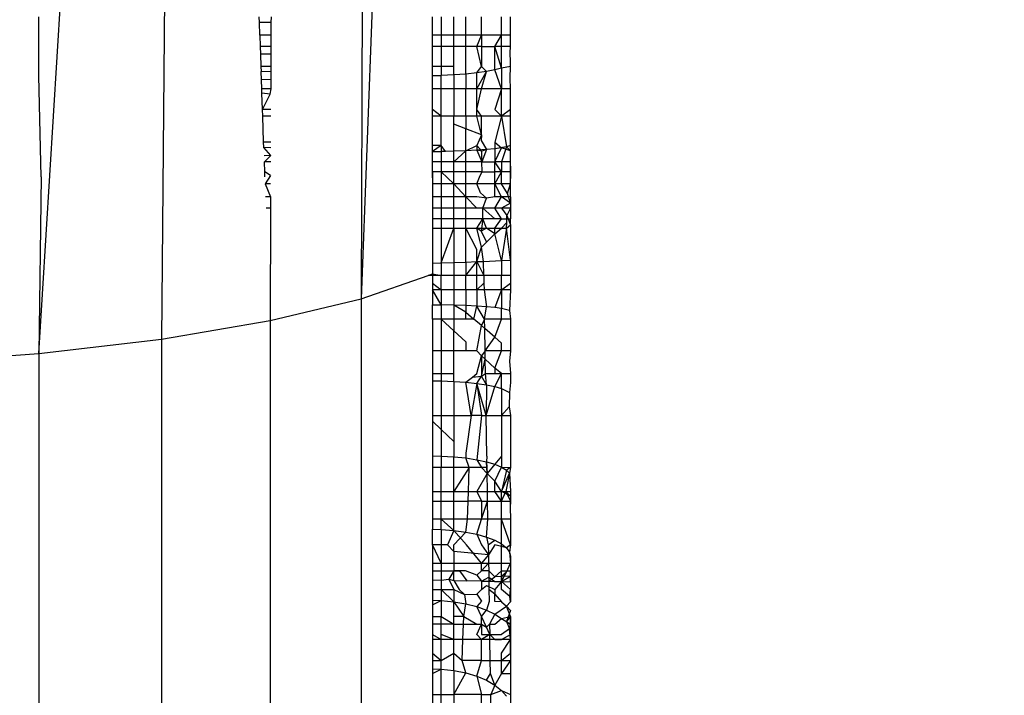
# Model space of a CAD drawing. Units: centimetres. Extents: x -451 to 335, y -321 to 418.
# Drawn here: x 4 to 4, y -30 to -30 of the extents above; entities that cross this region are included whole.
import ezdxf

# ---------------------------------------------------------------- set-up
doc = ezdxf.new("R2010")
doc.units = ezdxf.units.CM
doc.layers.add('strefa', color=6, linetype='Continuous')
doc.dimstyles.get("Standard").update_dxf_attribs({"dimtxt": 15, "dimasz": 20, "dimexe": 0.18, "dimexo": 0.0625, "dimgap": 10, "dimtad": 1, "dimdec": 0, "dimzin": 0, "dimdsep": 46, "dimtxsty": 'Standard', "dimcen": 0.09, "dimadec": 0, "dimazin": 0, "dimtfac": 1, "dimtdec": 4, "dimtofl": 0, "dimtmove": 0, "dimatfit": 3, "dimfxl": 1, "dimtolj": 1, "dimtzin": 0, "dimarcsym": 0})

# ---------------------------------------------------------------- blocks, each defined once
blk = doc.blocks.new('1550')
for p, q in [((3.97854, -28.70645), (3.97396, -30.15572)), ((3.77778, -30.18906), (3.86413, -28.7845)), ((3.86413, -28.7845), (3.85239, -30.18029)), ((4.01721, -29.00648), (3.97396, -30.15572)), ((3.77778, -30.02001), (3.77772, -29.98415)), ((3.91195, -29.98743), (3.91183, -29.98415)), ((3.91924, -29.98743), (3.91925, -29.98415)), ((4.01729, -29.99518), (4.01729, -29.98415)), ((4.02271, -29.98415), (4.02271, -29.99518)), ((4.03034, -29.99518), (4.03034, -29.98415)), ((4.03759, -29.99518), (4.03759, -29.98415)), ((4.04717, -29.99518), (4.04717, -29.98415)), ((4.05944, -29.99518), (4.05944, -29.98415)), ((4.06489, -29.99518), (4.06489, -29.98415)), ((3.91924, -29.98743), (3.91195, -29.98743)), ((3.91222, -29.99518), (3.91195, -29.98743)), ((3.91921, -29.99518), (3.91924, -29.98743)), ((3.91921, -29.99518), (3.91222, -29.99518)), ((3.91222, -29.99518), (3.91247, -30.00204)), ((3.91918, -30.00204), (3.91921, -29.99518)), ((4.02271, -29.99518), (4.01729, -29.99518)), ((4.01729, -30.00204), (4.01729, -29.99518)), ((4.03034, -29.99518), (4.02271, -29.99518)), ((4.02271, -29.99518), (4.02271, -30.00204)), ((4.03034, -30.00204), (4.03034, -29.99518)), ((4.03759, -29.99518), (4.03034, -29.99518)), ((4.03759, -30.00204), (4.03759, -29.99518)), ((4.04717, -29.99518), (4.03759, -29.99518)), ((4.04428, -30.00204), (4.04717, -29.99518)), ((4.04717, -29.99518), (4.04717, -30.00204)), ((4.05944, -29.99518), (4.04717, -29.99518)), ((4.05534, -30.00204), (4.05944, -29.99518)), ((4.06489, -29.99518), (4.05944, -29.99518)), ((4.05944, -30.00204), (4.05944, -29.99518)), ((4.06489, -30.00204), (4.06489, -29.99518)), ((3.91918, -30.00204), (3.91247, -30.00204)), ((3.91247, -30.00204), (3.91264, -30.00682)), ((3.91915, -30.00682), (3.91918, -30.00204)), ((4.02271, -30.00204), (4.01729, -30.00204)), ((4.01729, -30.01426), (4.01729, -30.00204)), ((4.03034, -30.00204), (4.02271, -30.00204)), ((4.02271, -30.00204), (4.02271, -30.01426)), ((4.03034, -30.01426), (4.03034, -30.00204)), ((4.03759, -30.00204), (4.03034, -30.00204)), ((4.04428, -30.00204), (4.03759, -30.00204)), ((4.03759, -30.01893), (4.03759, -30.00204)), ((4.04717, -30.01426), (4.04428, -30.00204)), ((4.04717, -30.00204), (4.04428, -30.00204)), ((4.04717, -30.00204), (4.04717, -30.01426)), ((4.04717, -30.00204), (4.05534, -30.00204)), ((4.05944, -30.01524), (4.05534, -30.00204)), ((4.05534, -30.01637), (4.05534, -30.00204)), ((4.05944, -30.00204), (4.05534, -30.00204)), ((4.06489, -30.00204), (4.05944, -30.00204)), ((4.05944, -30.01524), (4.05944, -30.00204)), ((4.06468, -30.00599), (4.06489, -30.00204)), ((3.91915, -30.00682), (3.91264, -30.00682)), ((3.91264, -30.00682), (3.91291, -30.01426)), ((3.91912, -30.01426), (3.91915, -30.00682)), ((4.06489, -30.0114), (4.06468, -30.00599)), ((3.91912, -30.01426), (3.91291, -30.01426)), ((3.91291, -30.01426), (3.91302, -30.01734)), ((3.91911, -30.01749), (3.91912, -30.01426)), ((4.02271, -30.01426), (4.01729, -30.01426)), ((4.01729, -30.01982), (4.01729, -30.01426)), ((4.02271, -30.01426), (4.02271, -30.01975)), ((4.03034, -30.01426), (4.02271, -30.01426)), ((4.03034, -30.01944), (4.03034, -30.01426)), ((4.04428, -30.01824), (4.04717, -30.01426)), ((4.05024, -30.01738), (4.04717, -30.01426)), ((4.06489, -30.01426), (4.05944, -30.01524)), ((4.06471, -30.02144), (4.06489, -30.01426)), ((4.06489, -30.01426), (4.06489, -30.0114)), ((3.7791, -30.08157), (3.77778, -30.02001)), ((3.91911, -30.01749), (3.91302, -30.01734)), ((3.9132, -30.0224), (3.91302, -30.01734)), ((3.91909, -30.02225), (3.91911, -30.01749)), ((4.01729, -30.01982), (4.02271, -30.01975)), ((4.01729, -30.0279), (4.01729, -30.01982)), ((4.03034, -30.01944), (4.02271, -30.01975)), ((4.02271, -30.0279), (4.02271, -30.01975)), ((4.03759, -30.01893), (4.03034, -30.01944)), ((4.03034, -30.01944), (4.03034, -30.0279)), ((4.04428, -30.01824), (4.03759, -30.01893)), ((4.03759, -30.01893), (4.03759, -30.0279)), ((4.05024, -30.01738), (4.04428, -30.01824)), ((4.04428, -30.0279), (4.05024, -30.01738)), ((4.04428, -30.0279), (4.04428, -30.01824)), ((4.04717, -30.0279), (4.05024, -30.01738)), ((4.05534, -30.01637), (4.05024, -30.01738)), ((4.05944, -30.01524), (4.05534, -30.01637)), ((4.05944, -30.0279), (4.05534, -30.01637)), ((4.05944, -30.01524), (4.05944, -30.0279)), ((3.91909, -30.02225), (3.9132, -30.0224)), ((3.91339, -30.0279), (3.9132, -30.0224)), ((3.91906, -30.0279), (3.91909, -30.02225)), ((4.06489, -30.0279), (4.06471, -30.02144)), ((3.91906, -30.0279), (3.91339, -30.0279)), ((3.91349, -30.0306), (3.91339, -30.0279)), ((3.91844, -30.03106), (3.91349, -30.0306)), ((3.91384, -30.04046), (3.91349, -30.0306)), ((3.91384, -30.04046), (3.91844, -30.03106)), ((3.91844, -30.03106), (3.91906, -30.0279)), ((4.02271, -30.0279), (4.01729, -30.0279)), ((4.01729, -30.04046), (4.01729, -30.0279)), ((4.03034, -30.0279), (4.02271, -30.0279)), ((4.02271, -30.04452), (4.02271, -30.0279)), ((4.03759, -30.0279), (4.03034, -30.0279)), ((4.03034, -30.0279), (4.03034, -30.04452)), ((4.04428, -30.0279), (4.03759, -30.0279)), ((4.03759, -30.04452), (4.03759, -30.0279)), ((4.04428, -30.04046), (4.04428, -30.0279)), ((4.04717, -30.0279), (4.04428, -30.0279)), ((4.04428, -30.04046), (4.04717, -30.0279)), ((4.05944, -30.0279), (4.04717, -30.0279)), ((4.05944, -30.0279), (4.05534, -30.04046)), ((4.06489, -30.0279), (4.05944, -30.0279)), ((4.05944, -30.04452), (4.05944, -30.0279)), ((4.06489, -30.04046), (4.06489, -30.0279)), ((3.91901, -30.04046), (3.91384, -30.04046)), ((3.91399, -30.04452), (3.91384, -30.04046)), ((4.02271, -30.04452), (4.01729, -30.04046)), ((4.01729, -30.04452), (4.01729, -30.04046)), ((4.04428, -30.04452), (4.04428, -30.04046)), ((4.04717, -30.04452), (4.04428, -30.04046)), ((4.05534, -30.04046), (4.05944, -30.04452)), ((4.06489, -30.04046), (4.05944, -30.04452)), ((4.06489, -30.04452), (4.06489, -30.04046)), ((3.91899, -30.04452), (3.91399, -30.04452)), ((3.91455, -30.06022), (3.91399, -30.04452)), ((4.02271, -30.04452), (4.01729, -30.04452)), ((4.0173, -30.06233), (4.01729, -30.04452)), ((4.03034, -30.04452), (4.02271, -30.04452)), ((4.02271, -30.06233), (4.02271, -30.04452)), ((4.03034, -30.04947), (4.03034, -30.04452)), ((4.03759, -30.04452), (4.03034, -30.04452)), ((4.03759, -30.05222), (4.03034, -30.04947)), ((4.03034, -30.06595), (4.03034, -30.04947)), ((4.03759, -30.04452), (4.03759, -30.05222)), ((4.04428, -30.04452), (4.03759, -30.04452)), ((4.04717, -30.05585), (4.04428, -30.04452)), ((4.04717, -30.04452), (4.04428, -30.04452)), ((4.04717, -30.05585), (4.04717, -30.04452)), ((4.05944, -30.04452), (4.04717, -30.04452)), ((4.05944, -30.04452), (4.05534, -30.06035)), ((4.05944, -30.04452), (4.06244, -30.06323)), ((4.06489, -30.04452), (4.05944, -30.04452)), ((4.06489, -30.06233), (4.06489, -30.04452)), ((4.03759, -30.0657), (4.03759, -30.05222)), ((4.04717, -30.05585), (4.03759, -30.05222)), ((4.04717, -30.05585), (4.04428, -30.06233)), ((4.04717, -30.05585), (4.04704, -30.05932)), ((3.91455, -30.06022), (3.91892, -30.06022)), ((3.91467, -30.06365), (3.91455, -30.06022)), ((4.02271, -30.06233), (4.0173, -30.06614)), ((4.02271, -30.06233), (4.0173, -30.06233)), ((4.0173, -30.06614), (4.0173, -30.06233)), ((4.02535, -30.06605), (4.02271, -30.06233)), ((4.02271, -30.06233), (4.02271, -30.06611)), ((4.03759, -30.0657), (4.04428, -30.06233)), ((4.04428, -30.06233), (4.04428, -30.06535)), ((4.04733, -30.06581), (4.04428, -30.06233)), ((4.04704, -30.05932), (4.05024, -30.06492)), ((4.05534, -30.06035), (4.05944, -30.06385)), ((4.05534, -30.06035), (4.05534, -30.06441)), ((4.06489, -30.06233), (4.06244, -30.06323)), ((4.06489, -30.06561), (4.06489, -30.06233)), ((3.9189, -30.06376), (3.91467, -30.06365)), ((3.91888, -30.06858), (3.91467, -30.06365)), ((4.0173, -30.06614), (4.02271, -30.06611)), ((4.0173, -30.07244), (4.0173, -30.06614)), ((4.02535, -30.06605), (4.02271, -30.06611)), ((4.02271, -30.06611), (4.02271, -30.07244)), ((4.03034, -30.06595), (4.02535, -30.06605)), ((4.03759, -30.0657), (4.03034, -30.06595)), ((4.03034, -30.07244), (4.03759, -30.0657)), ((4.03034, -30.07244), (4.03034, -30.06595)), ((4.04428, -30.06535), (4.03759, -30.0657)), ((4.03759, -30.07244), (4.03759, -30.0657)), ((4.05024, -30.06492), (4.04428, -30.06535)), ((4.04733, -30.06581), (4.04428, -30.06535)), ((4.04428, -30.06535), (4.04744, -30.07244)), ((4.05024, -30.06492), (4.04733, -30.06581)), ((4.04744, -30.07244), (4.04733, -30.06581)), ((4.05024, -30.06492), (4.04744, -30.07244)), ((4.05534, -30.06441), (4.05024, -30.06492)), ((4.06244, -30.06323), (4.05534, -30.06441)), ((4.05944, -30.06385), (4.05534, -30.06441)), ((4.05534, -30.07244), (4.05944, -30.06385)), ((4.05534, -30.06441), (4.05534, -30.07244)), ((4.06244, -30.06323), (4.05944, -30.06385)), ((4.06244, -30.06323), (4.05944, -30.07244)), ((4.06489, -30.06561), (4.05944, -30.06385)), ((4.06489, -30.06561), (4.06244, -30.06323)), ((4.06489, -30.07244), (4.06489, -30.06561)), ((3.91888, -30.06858), (3.91485, -30.06868)), ((3.91499, -30.07244), (3.91888, -30.06858)), ((3.91887, -30.07244), (3.91499, -30.07244)), ((3.9152, -30.07838), (3.91499, -30.07244)), ((4.02271, -30.07244), (4.0173, -30.07244)), ((4.0173, -30.07838), (4.0173, -30.07244)), ((4.03034, -30.07244), (4.02271, -30.07244)), ((4.02271, -30.07244), (4.02271, -30.07838)), ((4.03759, -30.07244), (4.03034, -30.07244)), ((4.03034, -30.07838), (4.03034, -30.07244)), ((4.03759, -30.07838), (4.03759, -30.07244)), ((4.04744, -30.07244), (4.03759, -30.07244)), ((4.04754, -30.07838), (4.04744, -30.07244)), ((4.04744, -30.07244), (4.05534, -30.07244)), ((4.05944, -30.07838), (4.05534, -30.07244)), ((4.05534, -30.07838), (4.05534, -30.07244)), ((4.05944, -30.07244), (4.05534, -30.07244)), ((4.05944, -30.07244), (4.05944, -30.07838)), ((4.06489, -30.07244), (4.05944, -30.07244)), ((4.06484, -30.07502), (4.06489, -30.07244)), ((3.91883, -30.08072), (3.9152, -30.07838)), ((3.91531, -30.08147), (3.9152, -30.07838)), ((4.02271, -30.07838), (4.0173, -30.07838)), ((4.0173, -30.08216), (4.0173, -30.07838)), ((4.0173, -30.07838), (4.0173, -30.08569)), ((4.03034, -30.07838), (4.02271, -30.07838)), ((4.02271, -30.07838), (4.03034, -30.08569)), ((4.02271, -30.07838), (4.02271, -30.08569)), ((4.03759, -30.07838), (4.03034, -30.07838)), ((4.03034, -30.08569), (4.03034, -30.07838)), ((4.03759, -30.08569), (4.03759, -30.07838)), ((4.04754, -30.07838), (4.03759, -30.07838)), ((4.04626, -30.08065), (4.04754, -30.07838)), ((4.04754, -30.07838), (4.05534, -30.07838)), ((4.05534, -30.08569), (4.05944, -30.07838)), ((4.05534, -30.08569), (4.05534, -30.07838)), ((4.05944, -30.07838), (4.05534, -30.07838)), ((4.05944, -30.08569), (4.05944, -30.07838)), ((4.06489, -30.07838), (4.05944, -30.07838)), ((4.06484, -30.07502), (4.06489, -30.07838)), ((4.06484, -30.08251), (4.06484, -30.07502)), ((4.06489, -30.07838), (4.06484, -30.08251)), ((3.7791, -30.08157), (3.77778, -30.18906)), ((3.91883, -30.08072), (3.91546, -30.08569)), ((3.91881, -30.08569), (3.91546, -30.08569)), ((3.91546, -30.08569), (3.91877, -30.09367)), ((4.02271, -30.08569), (4.0173, -30.08569)), ((4.0173, -30.08569), (4.0173, -30.09367)), ((4.03034, -30.08569), (4.02271, -30.08569)), ((4.02271, -30.08569), (4.02271, -30.09367)), ((4.03759, -30.08569), (4.03034, -30.08569)), ((4.03034, -30.09367), (4.03034, -30.08569)), ((4.03034, -30.08569), (4.03759, -30.09367)), ((4.04428, -30.08569), (4.03759, -30.08569)), ((4.03759, -30.09367), (4.03759, -30.08569)), ((4.04428, -30.08569), (4.04626, -30.08065)), ((4.04648, -30.09121), (4.04428, -30.08569)), ((4.05534, -30.08569), (4.04428, -30.08569)), ((4.05944, -30.09367), (4.05534, -30.08569)), ((4.05944, -30.08569), (4.05534, -30.08569)), ((4.05534, -30.09367), (4.05534, -30.08569)), ((4.06296, -30.09174), (4.05944, -30.08569)), ((4.06489, -30.08569), (4.05944, -30.08569)), ((4.06296, -30.09174), (4.06489, -30.08569)), ((4.06489, -30.08569), (4.06484, -30.08251)), ((4.06489, -30.09367), (4.06489, -30.08569)), ((4.05024, -30.09445), (4.04648, -30.09121)), ((4.06489, -30.0976), (4.06296, -30.09174)), ((3.91877, -30.09367), (3.91575, -30.09367)), ((3.91877, -30.09367), (3.91874, -30.10064)), ((4.02271, -30.09367), (4.0173, -30.09367)), ((4.0173, -30.09367), (4.0173, -30.10064)), ((4.03034, -30.09367), (4.02271, -30.09367)), ((4.02271, -30.09367), (4.02271, -30.10064)), ((4.03034, -30.10064), (4.03034, -30.09367)), ((4.03759, -30.09367), (4.03034, -30.09367)), ((4.03759, -30.10064), (4.03759, -30.09367)), ((4.04428, -30.09367), (4.03759, -30.09367)), ((4.03759, -30.09367), (4.04428, -30.10064)), ((4.05024, -30.09445), (4.04428, -30.09367)), ((4.0479, -30.10064), (4.05024, -30.09445)), ((4.05534, -30.09367), (4.05024, -30.09445)), ((4.05534, -30.10064), (4.05944, -30.09367)), ((4.05944, -30.09367), (4.05534, -30.09367)), ((4.06489, -30.09367), (4.05944, -30.09367)), ((4.06489, -30.0976), (4.05944, -30.09367)), ((4.06489, -30.0976), (4.05944, -30.10064)), ((4.06489, -30.09367), (4.06489, -30.0976)), ((4.06489, -30.0976), (4.06489, -30.10064)), ((3.91874, -30.10064), (3.916, -30.10064)), ((3.91874, -30.10064), (3.91844, -30.16907)), ((4.02271, -30.10064), (4.0173, -30.10064)), ((4.0173, -30.10064), (4.0173, -30.10703)), ((4.03034, -30.10064), (4.02271, -30.10064)), ((4.02271, -30.10064), (4.02271, -30.10703)), ((4.03034, -30.10703), (4.03034, -30.10064)), ((4.03759, -30.10064), (4.03034, -30.10064)), ((4.03759, -30.10703), (4.03759, -30.10064)), ((4.04428, -30.10064), (4.03759, -30.10064)), ((4.0479, -30.10064), (4.04428, -30.10064)), ((4.04801, -30.10703), (4.0479, -30.10064)), ((4.0479, -30.10064), (4.05534, -30.10703)), ((4.05534, -30.10064), (4.0479, -30.10064)), ((4.05944, -30.10703), (4.05534, -30.10064)), ((4.05944, -30.10064), (4.05534, -30.10064)), ((4.05944, -30.10064), (4.06263, -30.10509)), ((4.06489, -30.10064), (4.05944, -30.10064)), ((4.06489, -30.10064), (4.06263, -30.10509)), ((4.06489, -30.10064), (4.06489, -30.10703)), ((4.02271, -30.10703), (4.0173, -30.10703)), ((4.0173, -30.10703), (4.0173, -30.1128)), ((4.03034, -30.10703), (4.02271, -30.10703)), ((4.02271, -30.10703), (4.02271, -30.1128)), ((4.03034, -30.1128), (4.03034, -30.10703)), ((4.03759, -30.10703), (4.03034, -30.10703)), ((4.03759, -30.1128), (4.03759, -30.10703)), ((4.04801, -30.10703), (4.03759, -30.10703)), ((4.04428, -30.1128), (4.04801, -30.10703)), ((4.04801, -30.10703), (4.04728, -30.11155)), ((4.05024, -30.1128), (4.04801, -30.10703)), ((4.05534, -30.10703), (4.04801, -30.10703)), ((4.05534, -30.1128), (4.05944, -30.10703)), ((4.05944, -30.10703), (4.05534, -30.10703)), ((4.05944, -30.10703), (4.06489, -30.10703)), ((4.05944, -30.1128), (4.06253, -30.10932)), ((4.06244, -30.1128), (4.06253, -30.10932)), ((4.06253, -30.10932), (4.06263, -30.10509)), ((4.06263, -30.10509), (4.06489, -30.11082)), ((4.06489, -30.11082), (4.06489, -30.10703)), ((4.0173, -30.1128), (4.02271, -30.1128)), ((4.0173, -30.1128), (4.0173, -30.13418)), ((4.02271, -30.1128), (4.03034, -30.1128)), ((4.02271, -30.1128), (4.02271, -30.13397)), ((4.02271, -30.13397), (4.03034, -30.1128)), ((4.03034, -30.1128), (4.03759, -30.1128)), ((4.03034, -30.1128), (4.03034, -30.13367)), ((4.03759, -30.1128), (4.04428, -30.1128)), ((4.04428, -30.12585), (4.03759, -30.1128)), ((4.03759, -30.1334), (4.03759, -30.1128)), ((4.04428, -30.1128), (4.05024, -30.1128)), ((4.04697, -30.11463), (4.04428, -30.1128)), ((4.04717, -30.12427), (4.04428, -30.1128)), ((4.04728, -30.11155), (4.04697, -30.11463)), ((4.05024, -30.1128), (4.04697, -30.11463)), ((4.04697, -30.11463), (4.05024, -30.12128)), ((4.05024, -30.1128), (4.05534, -30.1128)), ((4.05534, -30.11632), (4.05024, -30.1128)), ((4.05534, -30.1128), (4.05944, -30.1128)), ((4.05534, -30.11632), (4.05944, -30.1128)), ((4.05534, -30.11632), (4.05534, -30.1128)), ((4.05944, -30.1128), (4.06244, -30.1128)), ((4.06244, -30.1128), (4.05944, -30.13256)), ((4.06244, -30.1128), (4.06489, -30.11082)), ((4.06489, -30.13235), (4.06244, -30.1128)), ((4.06489, -30.11082), (4.06489, -30.13235)), ((4.05024, -30.12128), (4.04717, -30.12427)), ((4.05024, -30.12128), (4.05534, -30.11632)), ((4.05944, -30.13256), (4.05534, -30.11632)), ((4.04428, -30.13314), (4.04717, -30.12427)), ((4.04428, -30.13314), (4.04428, -30.12585)), ((4.04844, -30.13298), (4.04717, -30.12427)), ((4.0173, -30.13418), (4.02271, -30.13397)), ((4.0173, -30.13418), (4.0173, -30.14063)), ((4.02271, -30.13397), (4.03034, -30.13367)), ((4.02271, -30.13397), (4.02271, -30.14152)), ((4.03034, -30.13367), (4.03759, -30.1334)), ((4.03034, -30.13367), (4.03034, -30.14152)), ((4.03759, -30.1334), (4.04428, -30.13314)), ((4.03759, -30.14152), (4.04428, -30.13314)), ((4.03759, -30.1334), (4.03759, -30.14152)), ((4.04428, -30.13314), (4.04844, -30.13298)), ((4.04428, -30.13314), (4.04858, -30.14152)), ((4.04428, -30.14152), (4.04428, -30.13314)), ((4.04844, -30.13298), (4.05944, -30.13256)), ((4.04858, -30.14152), (4.04844, -30.13298)), ((4.05944, -30.13256), (4.06489, -30.13235)), ((4.05944, -30.13256), (4.05944, -30.14152)), ((4.06489, -30.13235), (4.06489, -30.14152)), ((3.97396, -30.15572), (4.01477, -30.14152)), ((4.01477, -30.14152), (4.0173, -30.14063)), ((4.02271, -30.14152), (4.01477, -30.14152)), ((4.0173, -30.14063), (4.02271, -30.14152)), ((4.0173, -30.14063), (4.0173, -30.14626)), ((4.0173, -30.14626), (4.02271, -30.15043)), ((4.0173, -30.14626), (4.0173, -30.15043)), ((4.03034, -30.14152), (4.02271, -30.14152)), ((4.02271, -30.15043), (4.02271, -30.14152)), ((4.03759, -30.14152), (4.03034, -30.14152)), ((4.03034, -30.14152), (4.03034, -30.15043)), ((4.04428, -30.14152), (4.03759, -30.14152)), ((4.03759, -30.15043), (4.03759, -30.14152)), ((4.04858, -30.14152), (4.04428, -30.14152)), ((4.04428, -30.15043), (4.04428, -30.14152)), ((4.04865, -30.14626), (4.04428, -30.15043)), ((4.04858, -30.14152), (4.04865, -30.14626)), ((4.05944, -30.14152), (4.04858, -30.14152)), ((4.04865, -30.14626), (4.04872, -30.15043)), ((4.06489, -30.14152), (4.05944, -30.14152)), ((4.05944, -30.15043), (4.05944, -30.14152)), ((4.05944, -30.15043), (4.06489, -30.14626)), ((4.06489, -30.14152), (4.06489, -30.14626)), ((4.06489, -30.14626), (4.06489, -30.15043)), ((4.02271, -30.15043), (4.0173, -30.15043)), ((4.0173, -30.15043), (4.0173, -30.15946)), ((4.02271, -30.1595), (4.0173, -30.15043)), ((4.02271, -30.15043), (4.02271, -30.1595)), ((4.03034, -30.15043), (4.02271, -30.15043)), ((4.03034, -30.15043), (4.03034, -30.15966)), ((4.03759, -30.15043), (4.03034, -30.15043)), ((4.03759, -30.15043), (4.03759, -30.15991)), ((4.04428, -30.15043), (4.03759, -30.15043)), ((4.04428, -30.15043), (4.04428, -30.16026)), ((4.04872, -30.15043), (4.04428, -30.15043)), ((4.04872, -30.15043), (4.05024, -30.16069)), ((4.05944, -30.15043), (4.04872, -30.15043)), ((4.05944, -30.15043), (4.05534, -30.16119)), ((4.05944, -30.15043), (4.05944, -30.16176)), ((4.06489, -30.15043), (4.05944, -30.15043)), ((4.06489, -30.15043), (4.06427, -30.16302)), ((3.91844, -30.16907), (3.97396, -30.15572)), ((3.97396, -30.15572), (3.97396, -32.26065)), ((4.0173, -30.15946), (4.02271, -30.1595)), ((4.0173, -30.16811), (4.0173, -30.15946)), ((4.03034, -30.15966), (4.02271, -30.1595)), ((4.02271, -30.1595), (4.02271, -30.16811)), ((4.03759, -30.15991), (4.03034, -30.15966)), ((4.03034, -30.15966), (4.03034, -30.16811)), ((4.03759, -30.16385), (4.03034, -30.15966)), ((4.04428, -30.16026), (4.03759, -30.15991)), ((4.03759, -30.15991), (4.03759, -30.16385)), ((4.03759, -30.16811), (4.03759, -30.16385)), ((4.03759, -30.16385), (4.0425, -30.16811)), ((4.0425, -30.16811), (4.04428, -30.16026)), ((4.05024, -30.16069), (4.04428, -30.16026)), ((4.04901, -30.16811), (4.04428, -30.16026)), ((4.04901, -30.16811), (4.05024, -30.16069)), ((4.05534, -30.16119), (4.05024, -30.16069)), ((4.05944, -30.16176), (4.05534, -30.16119)), ((4.06427, -30.16302), (4.05944, -30.16176)), ((4.05944, -30.16811), (4.05944, -30.16176)), ((4.06427, -30.16302), (4.06489, -30.16811)), ((3.85239, -30.18029), (3.91844, -30.16907)), ((3.91844, -30.16907), (3.91844, -32.27043)), ((4.02271, -30.16811), (4.0173, -30.16811)), ((4.0173, -30.16811), (4.0173, -30.18752)), ((4.03034, -30.16811), (4.02271, -30.16811)), ((4.02271, -30.16811), (4.02271, -30.18752)), ((4.02271, -30.16811), (4.03034, -30.17536)), ((4.03034, -30.16811), (4.03034, -30.17536)), ((4.03759, -30.16811), (4.03034, -30.16811)), ((4.0425, -30.16811), (4.03759, -30.16811)), ((4.04717, -30.17215), (4.0425, -30.16811)), ((4.04901, -30.16811), (4.04717, -30.17215)), ((4.04911, -30.17384), (4.04901, -30.16811)), ((4.05944, -30.16811), (4.04901, -30.16811)), ((4.05534, -30.17924), (4.05944, -30.16811)), ((4.06489, -30.16811), (4.05944, -30.16811)), ((4.06489, -30.16811), (4.06489, -30.18752)), ((4.03034, -30.18752), (4.03034, -30.17536)), ((4.03034, -30.17536), (4.03759, -30.18194)), ((4.04428, -30.18752), (4.04717, -30.17215)), ((4.04911, -30.17384), (4.04717, -30.17215)), ((4.05534, -30.17924), (4.04911, -30.17384)), ((4.04933, -30.18752), (4.04911, -30.17384)), ((3.77778, -30.18906), (3.85239, -30.18029)), ((3.85239, -30.18029), (3.85239, -32.27865)), ((4.03759, -30.18194), (4.03759, -30.18752)), ((4.04933, -30.18752), (4.05534, -30.17924)), ((4.05944, -30.18279), (4.05534, -30.17924)), ((4.02271, -30.18752), (4.0173, -30.18752)), ((4.0173, -30.18752), (4.0173, -30.20137)), ((4.03034, -30.18752), (4.02271, -30.18752)), ((4.02271, -30.18752), (4.02271, -30.20137)), ((4.03034, -30.20137), (4.03034, -30.18752)), ((4.03759, -30.18752), (4.03034, -30.18752)), ((4.04428, -30.18752), (4.03759, -30.18752)), ((4.04717, -30.19063), (4.04428, -30.18752)), ((4.04933, -30.18752), (4.04717, -30.19063)), ((4.04942, -30.19267), (4.04933, -30.18752)), ((4.05944, -30.18752), (4.04933, -30.18752)), ((4.05534, -30.19804), (4.05944, -30.18752)), ((4.05944, -30.18752), (4.05944, -30.18279)), ((4.06489, -30.18752), (4.05944, -30.18752)), ((4.06489, -30.18752), (4.06427, -30.19386)), ((3.69683, -30.19509), (3.77778, -30.18906)), ((3.77778, -30.18906), (3.77778, -32.28506)), ((4.04428, -30.20137), (4.04717, -30.19063)), ((4.04717, -30.19063), (4.04942, -30.19267)), ((4.04717, -30.19063), (4.04717, -30.20302)), ((4.04717, -30.20302), (4.04942, -30.19267)), ((4.04942, -30.19267), (4.05534, -30.19804)), ((4.04956, -30.20137), (4.04942, -30.19267)), ((4.06427, -30.19386), (4.06489, -30.20137)), ((4.05944, -30.20137), (4.05534, -30.19804)), ((4.05534, -30.19804), (4.05534, -30.20137)), ((4.0173, -30.20137), (4.02271, -30.20137)), ((4.0173, -30.20137), (4.0173, -30.20578)), ((4.0173, -30.20578), (4.02271, -30.20586)), ((4.0173, -30.20578), (4.0173, -30.22678)), ((4.02271, -30.20137), (4.03034, -30.20137)), ((4.02271, -30.20137), (4.02271, -30.20586)), ((4.02271, -30.20586), (4.03034, -30.20617)), ((4.02271, -30.20586), (4.02271, -30.22678)), ((4.03034, -30.20617), (4.03034, -30.20137)), ((4.03034, -30.20617), (4.03759, -30.20667)), ((4.03034, -30.20617), (4.03034, -30.22678)), ((4.03759, -30.20667), (4.04174, -30.20352)), ((4.04174, -30.20352), (4.04428, -30.20137)), ((4.04174, -30.20352), (4.04717, -30.20302)), ((4.04428, -30.20737), (4.04717, -30.20302)), ((4.04717, -30.20302), (4.04956, -30.20137)), ((4.05024, -30.20823), (4.04717, -30.20302)), ((4.04956, -30.20137), (4.05534, -30.20137)), ((4.05024, -30.20823), (4.04956, -30.20137)), ((4.05534, -30.20924), (4.05944, -30.20137)), ((4.05534, -30.20137), (4.05944, -30.20137)), ((4.05944, -30.21037), (4.05944, -30.20137)), ((4.05944, -30.20137), (4.06489, -30.20137)), ((4.06489, -30.20137), (4.06489, -30.20671)), ((4.03759, -30.20667), (4.04428, -30.20737)), ((4.04088, -30.22678), (4.03759, -30.20667)), ((4.04428, -30.20737), (4.04088, -30.22678)), ((4.04428, -30.20737), (4.05024, -30.20823)), ((4.04428, -30.20737), (4.04717, -30.22678)), ((4.04998, -30.22678), (4.04428, -30.20737)), ((4.05024, -30.20823), (4.04998, -30.22678)), ((4.04998, -30.22678), (4.05534, -30.20924)), ((4.05024, -30.20823), (4.05534, -30.20924)), ((4.05534, -30.20924), (4.05944, -30.21037)), ((4.05944, -30.21037), (4.06427, -30.21288)), ((4.05944, -30.21037), (4.05944, -30.22678)), ((4.06489, -30.20671), (4.06427, -30.21288)), ((4.06427, -30.21288), (4.0641, -30.2216)), ((4.0641, -30.2216), (4.05944, -30.22678)), ((4.0641, -30.2216), (4.06489, -30.22678)), ((4.0173, -30.22678), (4.02271, -30.22678)), ((4.0173, -30.22678), (4.0173, -30.23025)), ((4.02271, -30.22678), (4.03034, -30.22678)), ((4.02271, -30.22678), (4.02271, -30.23545)), ((4.03034, -30.22678), (4.03034, -30.24277)), ((4.03034, -30.22678), (4.04088, -30.22678)), ((4.04088, -30.22678), (4.03759, -30.24974)), ((4.04717, -30.22678), (4.04088, -30.22678)), ((4.04717, -30.22678), (4.04428, -30.2538)), ((4.04717, -30.22678), (4.04998, -30.22678)), ((4.04998, -30.22678), (4.05944, -30.22678)), ((4.05039, -30.25168), (4.04998, -30.22678)), ((4.05944, -30.22678), (4.05944, -30.25175)), ((4.05944, -30.22678), (4.06489, -30.22678)), ((4.06489, -30.22678), (4.06489, -30.25856)), ((4.02271, -30.23545), (4.0173, -30.23025)), ((4.0173, -30.23025), (4.0173, -30.25144)), ((4.02271, -30.23545), (4.02271, -30.25155)), ((4.03034, -30.24277), (4.02271, -30.23545)), ((4.03034, -30.24277), (4.03034, -30.25201)), ((4.0173, -30.25144), (4.02271, -30.25155)), ((4.0173, -30.25144), (4.0173, -30.25856)), ((4.02271, -30.25155), (4.03034, -30.25201)), ((4.02271, -30.25155), (4.02271, -30.25856)), ((4.03034, -30.25201), (4.03759, -30.25276)), ((4.03034, -30.25856), (4.03034, -30.25201)), ((4.03759, -30.24974), (4.03759, -30.25276)), ((4.03759, -30.25276), (4.04428, -30.2538)), ((4.03971, -30.25856), (4.03759, -30.25276)), ((4.04428, -30.2538), (4.05024, -30.25508)), ((4.04428, -30.2538), (4.04717, -30.25856)), ((4.05039, -30.25168), (4.05024, -30.25508)), ((4.05944, -30.25175), (4.05534, -30.25659)), ((4.05944, -30.25175), (4.05944, -30.25827)), ((4.02271, -30.25856), (4.0173, -30.25856)), ((4.0173, -30.25856), (4.0173, -30.27322)), ((4.03034, -30.25856), (4.02271, -30.25856)), ((4.02271, -30.27322), (4.02271, -30.25856)), ((4.03034, -30.27322), (4.03034, -30.25856)), ((4.03971, -30.25856), (4.03034, -30.25856)), ((4.03971, -30.25856), (4.03034, -30.27322)), ((4.03917, -30.27322), (4.03971, -30.25856)), ((4.04428, -30.25856), (4.03971, -30.25856)), ((4.0505, -30.25856), (4.04428, -30.25856)), ((4.04717, -30.25856), (4.04428, -30.25856)), ((4.05056, -30.2622), (4.04717, -30.25856)), ((4.05024, -30.25508), (4.05534, -30.25659)), ((4.0505, -30.25856), (4.05024, -30.25508)), ((4.05024, -30.25508), (4.05056, -30.2622)), ((4.05056, -30.2622), (4.0505, -30.25856)), ((4.05534, -30.25659), (4.05056, -30.2622)), ((4.05534, -30.25659), (4.05944, -30.25827)), ((4.05534, -30.26679), (4.05944, -30.25827)), ((4.05944, -30.25827), (4.06244, -30.2601)), ((4.05944, -30.25827), (4.06489, -30.25856)), ((4.06244, -30.2601), (4.05944, -30.27322)), ((4.06489, -30.25856), (4.06244, -30.2601)), ((4.06244, -30.2601), (4.06427, -30.26202)), ((4.06489, -30.25856), (4.06427, -30.26202)), ((4.05056, -30.2622), (4.04428, -30.27322)), ((4.05534, -30.26679), (4.05056, -30.2622)), ((4.05074, -30.27322), (4.05056, -30.2622)), ((4.05944, -30.27322), (4.06427, -30.26202)), ((4.06427, -30.26202), (4.06204, -30.27322)), ((4.06427, -30.26202), (4.06489, -30.27322)), ((4.05944, -30.27322), (4.05534, -30.26679)), ((4.05534, -30.27322), (4.05534, -30.26679)), ((4.0173, -30.27322), (4.02271, -30.27322)), ((4.0173, -30.27322), (4.0173, -30.27903)), ((4.02271, -30.27322), (4.03034, -30.27322)), ((4.02271, -30.27903), (4.02271, -30.27322)), ((4.03034, -30.27903), (4.03034, -30.27322)), ((4.03034, -30.27322), (4.03917, -30.27322)), ((4.03896, -30.27903), (4.03917, -30.27322)), ((4.03917, -30.27322), (4.04428, -30.27322)), ((4.04428, -30.27322), (4.05074, -30.27322)), ((4.04428, -30.27322), (4.04717, -30.27903)), ((4.05084, -30.27903), (4.05074, -30.27322)), ((4.05074, -30.27322), (4.05534, -30.27322)), ((4.05944, -30.27903), (4.05534, -30.27322)), ((4.05534, -30.27322), (4.05944, -30.27322)), ((4.06489, -30.27596), (4.05944, -30.27322)), ((4.05944, -30.27903), (4.05944, -30.27322)), ((4.05944, -30.27903), (4.06204, -30.27322)), ((4.05944, -30.27322), (4.06489, -30.27322)), ((4.06204, -30.27322), (4.06489, -30.27903)), ((4.06204, -30.27322), (4.06489, -30.27596)), ((4.06489, -30.27596), (4.0647, -30.28283)), ((4.06489, -30.27322), (4.06489, -30.27903)), ((4.0173, -30.27903), (4.02271, -30.27903)), ((4.0173, -30.27903), (4.0173, -30.28998)), ((4.02271, -30.27903), (4.03034, -30.27903)), ((4.02271, -30.28998), (4.02271, -30.27903)), ((4.03034, -30.28998), (4.03034, -30.27903)), ((4.03034, -30.27903), (4.03896, -30.27903)), ((4.03856, -30.28998), (4.03896, -30.27903)), ((4.04717, -30.27903), (4.03896, -30.27903)), ((4.04717, -30.28998), (4.05084, -30.27903)), ((4.04717, -30.27903), (4.05084, -30.27903)), ((4.04717, -30.27903), (4.04717, -30.28998)), ((4.05102, -30.28998), (4.05084, -30.27903)), ((4.05084, -30.27903), (4.05944, -30.27903)), ((4.05944, -30.28998), (4.05944, -30.27903)), ((4.05944, -30.27903), (4.06489, -30.27903)), ((4.06489, -30.27903), (4.0647, -30.28283)), ((4.0647, -30.28283), (4.06489, -30.28998)), ((4.02271, -30.28998), (4.0173, -30.28998)), ((4.0173, -30.28998), (4.0173, -30.29609)), ((4.02271, -30.29623), (4.02271, -30.28998)), ((4.03034, -30.28998), (4.02271, -30.28998)), ((4.03034, -30.29684), (4.02271, -30.28998)), ((4.03034, -30.29684), (4.03034, -30.28998)), ((4.03856, -30.28998), (4.03034, -30.28998)), ((4.03759, -30.29785), (4.03856, -30.28998)), ((4.04717, -30.28998), (4.03856, -30.28998)), ((4.04428, -30.29921), (4.04717, -30.28998)), ((4.05102, -30.28998), (4.04717, -30.28998)), ((4.05024, -30.30091), (4.05102, -30.28998)), ((4.05944, -30.28998), (4.05102, -30.28998)), ((4.05944, -30.30512), (4.05944, -30.28998)), ((4.06489, -30.28998), (4.05944, -30.28998)), ((4.06489, -30.3057), (4.05944, -30.28998)), ((4.06489, -30.28998), (4.06489, -30.3057)), ((4.0173, -30.29609), (4.02271, -30.29623)), ((4.0173, -30.3057), (4.0173, -30.29609)), ((4.02271, -30.29623), (4.03034, -30.29684)), ((4.02271, -30.29623), (4.02271, -30.3057)), ((4.03034, -30.29684), (4.02652, -30.3057)), ((4.03034, -30.29684), (4.03759, -30.29785)), ((4.03798, -30.3057), (4.03034, -30.29684)), ((4.03034, -30.3057), (4.03759, -30.29785)), ((4.03759, -30.29785), (4.04428, -30.29921)), ((4.04428, -30.29921), (4.05024, -30.30091)), ((4.04428, -30.29921), (4.04717, -30.3057)), ((4.05024, -30.30091), (4.05534, -30.3029)), ((4.05024, -30.30091), (4.05128, -30.3057)), ((4.02271, -30.3057), (4.0173, -30.3057)), ((4.02271, -30.31679), (4.0173, -30.3057)), ((4.0173, -30.3057), (4.0173, -30.31679)), ((4.02652, -30.3057), (4.02271, -30.3057)), ((4.02271, -30.3057), (4.02271, -30.31679)), ((4.03034, -30.30967), (4.02652, -30.3057)), ((4.03034, -30.30967), (4.03034, -30.3057)), ((4.04717, -30.31679), (4.03798, -30.3057)), ((4.04717, -30.3057), (4.05138, -30.31169)), ((4.05128, -30.3057), (4.05534, -30.3029)), ((4.05128, -30.3057), (4.05138, -30.31169)), ((4.05534, -30.3057), (4.05138, -30.31169)), ((4.05534, -30.3029), (4.05944, -30.30512)), ((4.06244, -30.30754), (4.05534, -30.3057)), ((4.05944, -30.30512), (4.06244, -30.30754)), ((4.05944, -30.31679), (4.05944, -30.30512)), ((4.06489, -30.3057), (4.06244, -30.30754)), ((4.06244, -30.30754), (4.06427, -30.31008)), ((4.06489, -30.3057), (4.06427, -30.31008)), ((4.03034, -30.30967), (4.03034, -30.31679)), ((4.05138, -30.31169), (4.03034, -30.30967)), ((4.05138, -30.31169), (4.04717, -30.31679)), ((4.05138, -30.31169), (4.05146, -30.31679)), ((4.06427, -30.31008), (4.06489, -30.31269)), ((4.06427, -30.31008), (4.06489, -30.31679)), ((4.06489, -30.31269), (4.06489, -30.31679)), ((4.0173, -30.31679), (4.02271, -30.31679)), ((4.0173, -30.31679), (4.0173, -30.32157)), ((4.02271, -30.31679), (4.03034, -30.31679)), ((4.02271, -30.31679), (4.02271, -30.32157)), ((4.03034, -30.31679), (4.03034, -30.32157)), ((4.03034, -30.31679), (4.04717, -30.31679)), ((4.04717, -30.31679), (4.05146, -30.31679)), ((4.04717, -30.32157), (4.04717, -30.31679)), ((4.04717, -30.32157), (4.05146, -30.31679)), ((4.05146, -30.31679), (4.05154, -30.32157)), ((4.05146, -30.31679), (4.05944, -30.31679)), ((4.05944, -30.31679), (4.06489, -30.31679)), ((4.05944, -30.32157), (4.05944, -30.31679)), ((4.06244, -30.3223), (4.06489, -30.31679)), ((4.06489, -30.31679), (4.06489, -30.32157)), ((4.0173, -30.32157), (4.02271, -30.32157)), ((4.0173, -30.32157), (4.0173, -30.32704)), ((4.02271, -30.32157), (4.03034, -30.32157)), ((4.02271, -30.32157), (4.02271, -30.32717)), ((4.03034, -30.32157), (4.02726, -30.32654)), ((4.03034, -30.32157), (4.03377, -30.32157)), ((4.03034, -30.32736), (4.03034, -30.32157)), ((4.0374, -30.32157), (4.03034, -30.32157)), ((4.03377, -30.32157), (4.03822, -30.32755)), ((4.04428, -30.32419), (4.0374, -30.32157)), ((4.04717, -30.32157), (4.04428, -30.32419)), ((4.04428, -30.32419), (4.04717, -30.32777)), ((4.05154, -30.32157), (4.04717, -30.32157)), ((4.04717, -30.32777), (4.0516, -30.32531)), ((4.05154, -30.32157), (4.0516, -30.32531)), ((4.05534, -30.32512), (4.05154, -30.32157)), ((4.0516, -30.32531), (4.05164, -30.32788)), ((4.0516, -30.32531), (4.05534, -30.32797)), ((4.05164, -30.32788), (4.05534, -30.32512)), ((4.05534, -30.32512), (4.05944, -30.32157)), ((4.05944, -30.32492), (4.05534, -30.32512)), ((4.05944, -30.32807), (4.05944, -30.32157)), ((4.05944, -30.32157), (4.06489, -30.32157)), ((4.05944, -30.32807), (4.06244, -30.3223)), ((4.06244, -30.3223), (4.05944, -30.32492)), ((4.06489, -30.32464), (4.05944, -30.32492)), ((4.05944, -30.32807), (4.06489, -30.32464)), ((4.05944, -30.32492), (4.05944, -30.32807)), ((4.06489, -30.32464), (4.06489, -30.32157)), ((4.06489, -30.32157), (4.06489, -30.32821)), ((4.06489, -30.32821), (4.06489, -30.32464)), ((4.0173, -30.32704), (4.02271, -30.32717)), ((4.0173, -30.32704), (4.0173, -30.33281)), ((4.02271, -30.32717), (4.02726, -30.32654)), ((4.02271, -30.32717), (4.02271, -30.33281)), ((4.02726, -30.32654), (4.03034, -30.32736)), ((4.02726, -30.32654), (4.03034, -30.33281)), ((4.03034, -30.32736), (4.03367, -30.33281)), ((4.03034, -30.32736), (4.03822, -30.32755)), ((4.04717, -30.32777), (4.03822, -30.32755)), ((4.04717, -30.32777), (4.05164, -30.32788)), ((4.04717, -30.32777), (4.04717, -30.33281)), ((4.04717, -30.33281), (4.05024, -30.33041)), ((4.05024, -30.33041), (4.05534, -30.33281)), ((4.05164, -30.32788), (4.05172, -30.33281)), ((4.05164, -30.32788), (4.05534, -30.32797)), ((4.05534, -30.32797), (4.05944, -30.32807)), ((4.05944, -30.32807), (4.05534, -30.33281)), ((4.05944, -30.32807), (4.06489, -30.32821)), ((4.05944, -30.33281), (4.05944, -30.32807)), ((4.05944, -30.32807), (4.06489, -30.33281)), ((4.06489, -30.32821), (4.06489, -30.33281)), ((4.0173, -30.33281), (4.02271, -30.33281)), ((4.0173, -30.33281), (4.0173, -30.33943)), ((4.02271, -30.33281), (4.03034, -30.33281)), ((4.02271, -30.33281), (4.02271, -30.3396)), ((4.02271, -30.33281), (4.03034, -30.34036)), ((4.03034, -30.33281), (4.03034, -30.34036)), ((4.03034, -30.33281), (4.03687, -30.33595)), ((4.03367, -30.33281), (4.03687, -30.33595)), ((4.03687, -30.33595), (4.04428, -30.33569)), ((4.03687, -30.33595), (4.03759, -30.3416)), ((4.04717, -30.33281), (4.04428, -30.33569)), ((4.04428, -30.33569), (4.04717, -30.34005)), ((4.05172, -30.33281), (4.05184, -30.34015)), ((4.05534, -30.33572), (4.05172, -30.33281)), ((4.05534, -30.33281), (4.05534, -30.33572)), ((4.05534, -30.33572), (4.05944, -30.3403)), ((4.05534, -30.34022), (4.05534, -30.33572)), ((4.06445, -30.33714), (4.05944, -30.33281)), ((4.06445, -30.33714), (4.06489, -30.33281)), ((4.06489, -30.34042), (4.06445, -30.33714)), ((4.06489, -30.33281), (4.06489, -30.34042)), ((4.0173, -30.33943), (4.02271, -30.3396)), ((4.0173, -30.33943), (4.0173, -30.34215)), ((4.0173, -30.34215), (4.02271, -30.3396)), ((4.0173, -30.34215), (4.0173, -30.34924)), ((4.02271, -30.3396), (4.03034, -30.34036)), ((4.02271, -30.3396), (4.02271, -30.34924)), ((4.03034, -30.34036), (4.03759, -30.3416)), ((4.03034, -30.34924), (4.03034, -30.34036)), ((4.03034, -30.34036), (4.03638, -30.34924)), ((4.03638, -30.34924), (4.03759, -30.3416)), ((4.03759, -30.3416), (4.04428, -30.34328)), ((4.04717, -30.34005), (4.04428, -30.34328)), ((4.04428, -30.34328), (4.05024, -30.34538)), ((4.04717, -30.34924), (4.04428, -30.34328)), ((4.05184, -30.34015), (4.05024, -30.34538)), ((4.05944, -30.3403), (4.05534, -30.34022)), ((4.05534, -30.34784), (4.06244, -30.34311)), ((4.05944, -30.3403), (4.06244, -30.34311)), ((4.06489, -30.34042), (4.06244, -30.34311)), ((4.06489, -30.34924), (4.06244, -30.34311)), ((4.06244, -30.34311), (4.06489, -30.34566)), ((4.0173, -30.34924), (4.02271, -30.34924)), ((4.0173, -30.34924), (4.0173, -30.35392)), ((4.02271, -30.34924), (4.03034, -30.35392)), ((4.02271, -30.35392), (4.02271, -30.34924)), ((4.03034, -30.35392), (4.03034, -30.34924)), ((4.03638, -30.34924), (4.03034, -30.34924)), ((4.03621, -30.35392), (4.03638, -30.34924)), ((4.03638, -30.34924), (4.04428, -30.35391)), ((4.04717, -30.34924), (4.05024, -30.34538)), ((4.04717, -30.35391), (4.04717, -30.34924)), ((4.05024, -30.35589), (4.04717, -30.34924)), ((4.05024, -30.34538), (4.05534, -30.34784)), ((4.05534, -30.34784), (4.05207, -30.35391)), ((4.05534, -30.34784), (4.05944, -30.3506)), ((4.05944, -30.3506), (4.06489, -30.34924)), ((4.06489, -30.34566), (4.06244, -30.35242)), ((4.06489, -30.34924), (4.06244, -30.35242)), ((4.06489, -30.34924), (4.06427, -30.35672)), ((4.06489, -30.34924), (4.06489, -30.3539)), ((4.06489, -30.34963), (4.06489, -30.37178)), ((4.02271, -30.35392), (4.0173, -30.35392)), ((4.0173, -30.35392), (4.0173, -30.36018)), ((4.03034, -30.35392), (4.02271, -30.35392)), ((4.02271, -30.36018), (4.02271, -30.35392)), ((4.03034, -30.35392), (4.03621, -30.35392)), ((4.03034, -30.36338), (4.03034, -30.35392)), ((4.03586, -30.36338), (4.03621, -30.35392)), ((4.03621, -30.35392), (4.04428, -30.35391)), ((4.04428, -30.36018), (4.04717, -30.35391)), ((4.04428, -30.35391), (4.04717, -30.35391)), ((4.04717, -30.35391), (4.05024, -30.35589)), ((4.04717, -30.35391), (4.04717, -30.36018)), ((4.05024, -30.35589), (4.05207, -30.35391)), ((4.05217, -30.36018), (4.05024, -30.35589)), ((4.05207, -30.35391), (4.05534, -30.35391)), ((4.05207, -30.35391), (4.05217, -30.36018)), ((4.05534, -30.35391), (4.05944, -30.3506)), ((4.05944, -30.3506), (4.06489, -30.3539)), ((4.06244, -30.35242), (4.06427, -30.35672)), ((4.06489, -30.3539), (4.06427, -30.35672)), ((4.0173, -30.36018), (4.02271, -30.36338)), ((4.0173, -30.36018), (4.0173, -30.36338)), ((4.02271, -30.36338), (4.02271, -30.36018)), ((4.03034, -30.36338), (4.02271, -30.36018)), ((4.04717, -30.36338), (4.04428, -30.36018)), ((4.05217, -30.36018), (4.04717, -30.36338)), ((4.04717, -30.36018), (4.05217, -30.36018)), ((4.05223, -30.36338), (4.05217, -30.36018)), ((4.05217, -30.36018), (4.05534, -30.36338)), ((4.05217, -30.36018), (4.05944, -30.36018)), ((4.06427, -30.35672), (4.05944, -30.36018)), ((4.05944, -30.36338), (4.06489, -30.36018)), ((4.06427, -30.35672), (4.06489, -30.36018)), ((4.06489, -30.36338), (4.06427, -30.35672)), ((4.06489, -30.36018), (4.06489, -30.36338)), ((4.02271, -30.36338), (4.0173, -30.36338)), ((4.0173, -30.36338), (4.0173, -30.37173)), ((4.03034, -30.36338), (4.02271, -30.36338)), ((4.02271, -30.37601), (4.02271, -30.36338)), ((4.03034, -30.37173), (4.03034, -30.36338)), ((4.03586, -30.36338), (4.03034, -30.36338)), ((4.0354, -30.37601), (4.03586, -30.36338)), ((4.04717, -30.36338), (4.03586, -30.36338)), ((4.05223, -30.36338), (4.04717, -30.36338)), ((4.04717, -30.37601), (4.04717, -30.36338)), ((4.05944, -30.36338), (4.05223, -30.36338)), ((4.05243, -30.37601), (4.05223, -30.36338)), ((4.05534, -30.36338), (4.05944, -30.36338)), ((4.06489, -30.36338), (4.05944, -30.36338)), ((4.05944, -30.37173), (4.06489, -30.36338)), ((4.06489, -30.37173), (4.06489, -30.36338)), ((4.0173, -30.37173), (4.02271, -30.37601)), ((4.0173, -30.37173), (4.0173, -30.37601)), ((4.02271, -30.37601), (4.03034, -30.37173)), ((4.03034, -30.37173), (4.0354, -30.37601)), ((4.03034, -30.38223), (4.03034, -30.37173)), ((4.05944, -30.37601), (4.06489, -30.37173)), ((4.05944, -30.37601), (4.05944, -30.37173)), ((4.06489, -30.37173), (4.06489, -30.37601)), ((4.0173, -30.37601), (4.02271, -30.37601)), ((4.0173, -30.37601), (4.0173, -30.38113)), ((4.02271, -30.38134), (4.02271, -30.37601)), ((4.03759, -30.38369), (4.0354, -30.37601)), ((4.04717, -30.37601), (4.0354, -30.37601)), ((4.04428, -30.38569), (4.04717, -30.37601)), ((4.04717, -30.37601), (4.05243, -30.37601)), ((4.05257, -30.38409), (4.05243, -30.37601)), ((4.05243, -30.37601), (4.05944, -30.37601)), ((4.06489, -30.37601), (4.05944, -30.38409)), ((4.05944, -30.37601), (4.06489, -30.37601)), ((4.05944, -30.38409), (4.05944, -30.37601)), ((4.06489, -30.37601), (4.06489, -30.38409)), ((4.0173, -30.38113), (4.02271, -30.38134)), ((4.0173, -30.38113), (4.0173, -30.38409)), ((4.0173, -30.38409), (4.02271, -30.38134)), ((4.0173, -30.38409), (4.0173, -30.39675)), ((4.02271, -30.38134), (4.03034, -30.38223)), ((4.02271, -30.39675), (4.02271, -30.38134)), ((4.03034, -30.38223), (4.03759, -30.38369)), ((4.03034, -30.38223), (4.03034, -30.39675)), ((4.03034, -30.39675), (4.03759, -30.38369)), ((4.03759, -30.38369), (4.04428, -30.38569)), ((4.04428, -30.38569), (4.05024, -30.38818)), ((4.04428, -30.38569), (4.04717, -30.39675)), ((4.05024, -30.38818), (4.05257, -30.38409)), ((4.05534, -30.39109), (4.05257, -30.38409)), ((4.05944, -30.38409), (4.05534, -30.39109)), ((4.05944, -30.38409), (4.06489, -30.38409)), ((4.06489, -30.38409), (4.06489, -30.39675)), ((4.05024, -30.38818), (4.05534, -30.39109)), ((4.05534, -30.39109), (4.05277, -30.39675)), ((4.05534, -30.39109), (4.05944, -30.39435)), ((4.0173, -30.39675), (4.02271, -30.39675)), ((4.0173, -30.39675), (4.0173, -30.40346)), ((4.02271, -30.40346), (4.02271, -30.39675)), ((4.02271, -30.39675), (4.03034, -30.39675)), ((4.03034, -30.39675), (4.03034, -30.40346)), ((4.04717, -30.39675), (4.03034, -30.39675)), ((4.04717, -30.39675), (4.05277, -30.39675)), ((4.04717, -30.40733), (4.04717, -30.39675)), ((4.05277, -30.39675), (4.05944, -30.39435)), ((4.05295, -30.40733), (4.05277, -30.39675)), ((4.05944, -30.39435), (4.06244, -30.39789)), ((4.05944, -30.39435), (4.06489, -30.39675)), ((4.06489, -30.39675), (4.06489, -30.40346))]:
    blk.add_line(p, q)
blk = doc.blocks.new('*D6')
at = {"layer": 'Defpoints', "color": 0}
for p in [(335.0729, 332.54862), (335.0729, -4.82172), (-401.88806, -39.23364)]:
    blk.add_point(p, dxfattribs=at)
at = {"layer": 'strefa', "color": 0, "lineweight": -2}
for p, q in [((-401.88806, -39.17114), (-401.88806, 332.72862)), ((335.0729, -4.75922), (335.0729, 332.72862)), ((-381.88806, 332.54862), (315.0729, 332.54862))]:
    blk.add_line(p, q, dxfattribs=at)
at = {"layer": 'strefa', "color": 0}
for points in [[(-381.88806, 335.88195), (-381.88806, 329.21528), (-401.88806, 332.54862)], [(315.0729, 329.21528), (315.0729, 335.88195), (335.0729, 332.54862)]]:
    blk.add_solid(points, dxfattribs=at)
at = {"layer": 'strefa', "color": 0, "insert": (-33.40758, 350.04862), "char_height": 15, "attachment_point": 5}
blk.add_mtext('\\A1;737', dxfattribs=at)
blk = doc.blocks.new('*D8')
at = {"layer": 'Defpoints', "color": 0}
for p in [(185.0729, 178.11622), (185.0729, -12.64675), (-201.88806, -39.23364)]:
    blk.add_point(p, dxfattribs=at)
at = {"layer": 'strefa', "color": 0, "lineweight": -2}
for p, q in [((-201.88806, -39.17114), (-201.88806, 178.29622)), ((185.0729, -12.58425), (185.0729, 178.29622)), ((-181.88806, 178.11622), (165.0729, 178.11622))]:
    blk.add_line(p, q, dxfattribs=at)
at = {"layer": 'strefa', "color": 0}
for points in [[(-181.88806, 181.44955), (-181.88806, 174.78289), (-201.88806, 178.11622)], [(165.0729, 174.78289), (165.0729, 181.44955), (185.0729, 178.11622)]]:
    blk.add_solid(points, dxfattribs=at)
at = {"layer": 'strefa', "color": 0, "insert": (-8.40758, 195.61622), "char_height": 15, "attachment_point": 5}
blk.add_mtext('\\A1;387', dxfattribs=at)

msp = doc.modelspace()

# ---------------------------------------------------------------- block references
msp.add_blockref('1550', (0, 0))

# ---------------------------------------------------------------- dimensions: what is measured, and where the dimension line sits
at = {"layer": 'strefa', "color": 0}
for base, p1, p2, picture, middle in [((335.0729, 332.54862), (-401.88806, -39.23364), (335.0729, -4.82172), '*D6', (-33.40758, 350.04862)), ((185.0729, 178.11622), (-201.88806, -39.23364), (185.0729, -12.64675), '*D8', (-8.40758, 195.61622))]:
    dim = msp.add_linear_dim(base=base, p1=p1, p2=p2, dimstyle='Standard', override={"dimlfac": 1}, dxfattribs=at)
    dim.commit()
    dim.dimension.update_dxf_attribs({"geometry": picture, "text_midpoint": middle})

doc.saveas('drawing.dxf')
